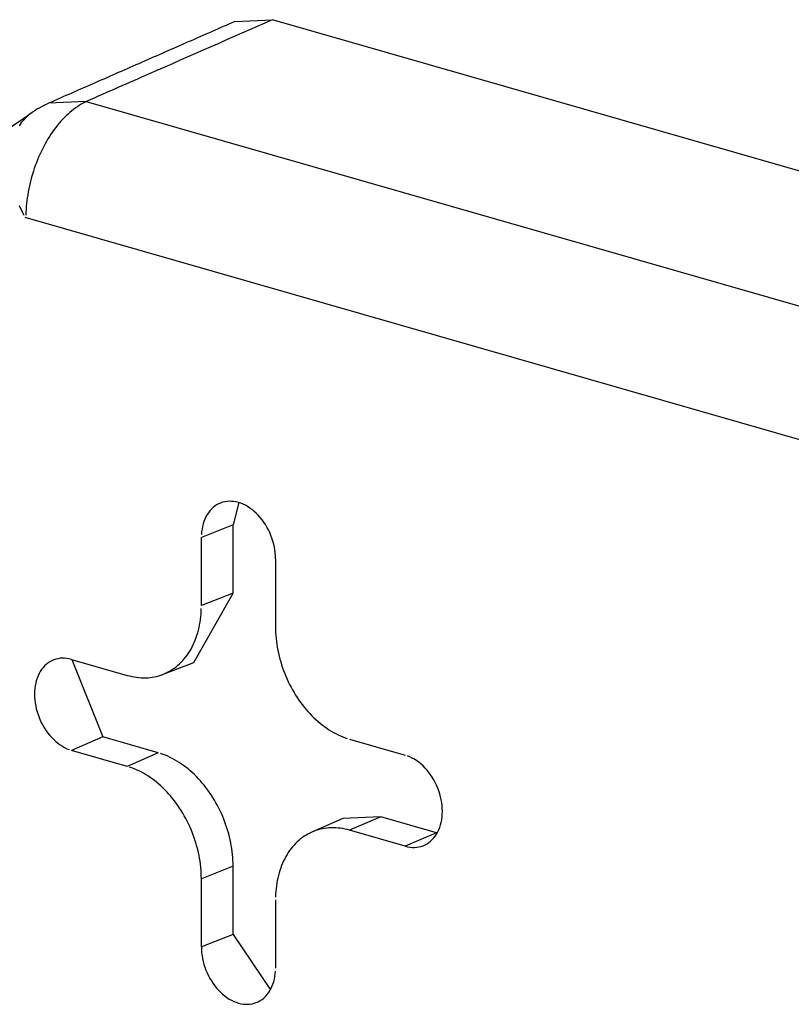
# Model space of a CAD drawing. Units: inches. Extents: x -2.2 to 31.7, y 0.3 to 22.2.
# Drawn here: x 16.3 to 16.3, y 14.1 to 14.2 of the extents above; entities that cross this region are included whole.
import ezdxf

# ---------------------------------------------------------------- set-up
doc = ezdxf.new("R2010")
doc.units = ezdxf.units.IN
doc.header["$LTSCALE"] = 0.5
doc.header["$MEASUREMENT"] = 0
doc.layers.add('60', color=7, linetype='Continuous')

msp = doc.modelspace()

# ---------------------------------------------------------------- linework, layer by layer
at = {"layer": '60', "color": 52, "linetype": 'Continuous'}
for p, q in [((16.28966308244603, 14.17792857036194), (16.29356899599981, 14.17812227522903)), ((16.54483128536229, 14.10601276806738), (16.29356899599981, 14.17812227522903)), ((16.27431845700213, 14.16967984484154), (16.27041439899772, 14.16948812216505)), ((16.27431845700212, 14.16967984484154), (16.52582405148273, 14.09750051179316)), ((16.51950835729204, 14.08553071624429), (16.26800276281143, 14.15771004929267)), ((16.29006571126608, 14.12825971621179), (16.2894838136457, 14.12596075427646)), ((16.28948381364569, 14.12596075427646), (16.28620301881979, 14.12466992828342)), ((16.28948381364569, 14.11891305962054), (16.28948381364569, 14.12596075427646)), ((16.2862030188198, 14.11762223362751), (16.28620301881979, 14.12466992828342)), ((16.29386346325097, 14.12247146517949), (16.29386346325097, 14.11542377052358)), ((16.28544171717581, 14.1117415488487), (16.2894838136457, 14.11891305962054)), ((16.28948381364569, 14.11891305962054), (16.2862030188198, 14.11762223362751)), ((16.2727972410652, 14.11207261785153), (16.27854257438861, 14.11042377052358)), ((16.27282971129514, 14.11206317422668), (16.27601117911364, 14.10406771677336)), ((16.28219581865839, 14.11051274215092), (16.28544164051479, 14.11174151982629)), ((16.27601117911364, 14.10406771677336), (16.2727972410652, 14.10267569164367)), ((16.28175651243704, 14.10241886944541), (16.27601117911364, 14.10406771677336)), ((16.30152390768215, 14.1038283812118), (16.30726924100556, 14.10217953388385)), ((16.27854257438861, 14.10102684431572), (16.2727972410652, 14.10267569164367)), ((16.28175651243704, 14.10241886944541), (16.27854257438861, 14.10102684431572)), ((16.30080928074874, 14.0956345062123), (16.29762933272965, 14.09424411608908)), ((16.30473784573059, 14.09582348013364), (16.30080922780874, 14.09563448306464)), ((16.30473784573059, 14.09582348013364), (16.30152390768215, 14.09443145500395)), ((16.31048317905399, 14.09417463280568), (16.30473784573059, 14.09582348013364)), ((16.30726924100556, 14.09278260767599), (16.30152390768215, 14.09443145500395)), ((16.31048317905399, 14.09417463280568), (16.30726924100556, 14.09278260767599)), ((16.310483179054, 14.09417463280568), (16.31057036559196, 14.09415085026267)), ((16.2894838136457, 14.09072228099697), (16.2862030188198, 14.08943145500393)), ((16.28948381364568, 14.08367458634106), (16.2894838136457, 14.09072228099697)), ((16.28620301881979, 14.08238376034802), (16.2862030188198, 14.08943145500393)), ((16.29386346325096, 14.08723299190002), (16.29386346325098, 14.08018529724409)), ((16.28948381364568, 14.08367458634106), (16.28620301881979, 14.08238376034802)), ((16.28948381364569, 14.08367458634106), (16.29333418093738, 14.07795435603686))]:
    msp.add_line(p, q, dxfattribs=at)
for points in [[(16.27438274247856, 14.16968447065463, -0.0004200232241644305), (16.27418388881465, 14.16959376105821, -0.0004465881694529446), (16.27398527633489, 14.16949399673715, -0.0004727166002558528), (16.27378709917167, 14.1693852752054, -0.0004983829775210086), (16.27358955103186, 14.16926770273204, -0.0005235622138272673), (16.27339282500753, 14.16914139423749, -0.0005482296979060114), (16.27319711338714, 14.16900647318108, -0.0005723613186972631), (16.27300260746765, 14.16886307144047, -0.0005959334889168712), (16.27280949736752, 14.16871132918268, -0.0006189231681117368), (16.27261797184087, 14.16855139472714, -0.0006413078851805442), (16.27242821809297, 14.16838342440063, -0.0006630657603379813), (16.27224042159731, 14.16820758238461, -0.0006841755265009829), (16.27205476591426, 14.16802404055461, -0.0007046165500760921), (16.27187143251167, 14.1678329783123, -0.0007243688511276231), (16.27169060058749, 14.16763458241016, -0.0007434131229069089), (16.27151244689462, 14.16742904676886, -0.0007617307507235481), (16.27133714556815, 14.16721657228778, -0.0007793038301402038), (16.27116486795514, 14.16699736664863, -0.0007961151844731716), (16.27099578244712, 14.16677164411241, -0.0008121483815816081), (16.27083005431556, 14.16653962531004, -0.0008273877499290124), (16.27066784555026, 14.16630153702669, -0.0008418183939012606), (16.27050931470103, 14.16605761198008, -0.0008554262083662191), (16.27035461672276, 14.16580808859305, -0.0008681978924607072), (16.27020390282389, 14.16555321076048, -0.0008801209625913341), (16.27005732031868, 14.16529322761094, -0.000891183764636499), (16.26991501248317, 14.16502839326313, -0.0009013754853376309), (16.26977711841516, 14.16475896657754, -0.0009106861628685332), (16.26964377289825, 14.1644852109034, -0.0009191066965725005), (16.26951510627008, 14.16420739382128, -0.0009266288558576923), (16.26939124429494, 14.16392578688155, -0.0009332452882420676), (16.26927230804086, 14.16364066533895, -0.0009389495265400169), (16.26915841376125, 14.16335230788353, -0.0009437359951836672), (16.26904967278128, 14.16306099636827, -0.0009476000156726828), (16.26894619138905, 14.16276701553358, -0.0009505378111472317), (16.26884807073174, 14.16247065272897, -0.0009525465100796519), (16.26875540671669, 14.1621721976322, -0.0009536241490812053), (16.26866828991769, 14.16187194196612, -0.0009537696748211784), (16.26858680548646, 14.16157017921352, -0.0009529829450564535), (16.26851103306937, 14.1612672043303, -0.0009512647287705426), (16.26844104672967, 14.16096331345715, -0.0009486167054219505), (16.26837691487498, 14.16065880363007, -0.0009450414633025995), (16.26831870019057, 14.16035397249007, -0.0009405424970079211), (16.26826645957795, 14.16004911799222, -0.0009351242040210888), (16.26822024409936, 14.15974453811441, -0.0009287918804147292), (16.26818009892778, 14.15944053056612, -0.0009215517156743112), (16.26814606330284, 14.15913739249741, -0.0009134107866482786), (16.26811817049241, 14.15883542020846, -0.0009043770506308325), (16.26809644776014, 14.15853490885998, -0.0008944593375841305), (16.26808091633876, 14.15823615218467, -0.0008836673415075024), (16.26807159140934, 14.15793944220018, -0.0008720116109621165)], [(16.26857750262514, 14.168438072065, 9.714451465470126e-17), (16.26842329178221, 14.16832272718013, 9.714451465470126e-17), (16.26827384957322, 14.16820103772604, 9.714451465470126e-17), (16.26812929462546, 14.16807310029985, 9.714451465470126e-17), (16.26798974168668, 14.16793901645832, 9.714451465470126e-17), (16.26785530153406, 14.16779889263725, 9.714451465470126e-17), (16.26772608088621, 14.16765284006697, 9.714451465470126e-17), (16.26760218231853, 14.16750097468405, 9.714451465470126e-17), (16.26748370418175, 14.16734341703928, 9.714451465470126e-17), (16.26737074052384, 14.16718029220197, 9.714451465470126e-17)], [(16.26738121778099, 14.15894970353573, 9.714451465470126e-17), (16.26749470849839, 14.1586987877721, 9.714451465470126e-17), (16.26761370495944, 14.15844916692525, 9.714451465470126e-17), (16.26773811270469, 14.15820103914426, 9.714451465470126e-17), (16.26786783297926, 14.15795460139304, 9.714451465470126e-17)], [(16.29386346325098, 14.12247146517949, 2.775557561562893e-16), (16.29385590518237, 14.12276865320115, 2.775557561562893e-16), (16.29383326080478, 14.1230690065222, 2.775557561562893e-16), (16.29379561948522, 14.12337133978531, 2.775557561562893e-16), (16.29374312977679, 14.12367445981921, 2.775557561562893e-16), (16.29367599883239, 14.1239771703476, 2.775557561562893e-16), (16.29359449158717, 14.12427827671033, 2.775557561562893e-16), (16.29349892971301, 14.12457659057815, 2.775557561562893e-16), (16.29338969034897, 14.1248709346425, 2.775557561562893e-16), (16.29326720461289, 14.12516014726184, 2.775557561562893e-16), (16.29313195590004, 14.12544308704609, 2.775557561562893e-16), (16.29298447797528, 14.12571863736118, 2.775557561562893e-16), (16.29282535286661, 14.12598571073591, 2.775557561562893e-16), (16.29265520856814, 14.12624325315367, 2.775557561562893e-16), (16.29247471656168, 14.12649024821221, 2.775557561562893e-16), (16.29228458916672, 14.12672572113487, 2.775557561562893e-16), (16.29208557672923, 14.12694874261761, 2.775557561562893e-16), (16.29187846466038, 14.12715843249652, 2.775557561562893e-16), (16.29166407033688, 14.12735396322144, 2.775557561562893e-16), (16.29144323987519, 14.12753456312194, 2.775557561562893e-16), (16.29121684479224, 14.12769951945271, 2.775557561562893e-16), (16.290985778566, 14.12784818120648, 2.775557561562893e-16), (16.2907509531093, 14.12797996168322, 2.775557561562893e-16), (16.29051329517094, 14.1280943408056, 2.775557561562893e-16), (16.29027374267822, 14.12819086717148, 2.775557561562893e-16), (16.29003324103539, 14.12826915983538, 2.775557561562893e-16), (16.28979273939256, 14.12832890981194, 2.775557561562893e-16), (16.28955318689984, 14.12836988129529, 2.775557561562893e-16), (16.28931552896148, 14.1283919125897, 2.775557561562893e-16), (16.28908070350478, 14.12839491674773, 2.775557561562893e-16), (16.28884963727854, 14.12837888191333, 2.775557561562893e-16), (16.28862324219559, 14.12834387136866, 2.775557561562893e-16), (16.2884024117339, 14.12829002328436, 2.775557561562893e-16), (16.28818801741041, 14.12821755017421, 2.775557561562893e-16), (16.28798090534156, 14.12812673805647, 2.775557561562893e-16), (16.28778189290406, 14.12801794532507, 2.775557561562893e-16), (16.28759176550911, 14.12789160133523, 2.775557561562893e-16), (16.28741127350265, 14.12774820470896, 2.775557561562893e-16), (16.28724112920418, 14.12758832136721, 2.775557561562893e-16), (16.28708200409551, 14.12741258229651, 2.775557561562893e-16), (16.28693452617075, 14.12722168105867, 2.775557561562893e-16), (16.28679927745789, 14.12701637105367, 2.775557561562893e-16), (16.28667679172182, 14.1267974625463, 2.775557561562893e-16), (16.28656755235777, 14.12656581946843, 2.775557561562893e-16), (16.28647199048361, 14.12632235600946, 2.775557561562893e-16), (16.2863904832384, 14.12606803300842, 2.775557561562893e-16), (16.28632335229399, 14.12580385416203, 2.775557561562893e-16), (16.28627086258556, 14.1255308620635, 2.775557561562893e-16), (16.286233221266, 14.12525013408791, 2.775557561562893e-16), (16.28621057688841, 14.12496277814033, 2.775557561562893e-16)], [(16.27854257438862, 14.11042377052358, 1.665334536937736e-16), (16.27878319476308, 14.11035935194451, 1.665334536937736e-16), (16.27902357767427, 14.11030427057047, 1.665334536937736e-16), (16.27926348589331, 14.11025858076011, 1.665334536937736e-16), (16.27950268265972, 14.11022232760377, 1.665334536937736e-16), (16.27974093191518, 14.11019554687893, 1.665334536937736e-16), (16.27997799853645, 14.11017826501494, 1.665334536937736e-16), (16.28021364856738, 14.11017049906691, 1.665334536937736e-16), (16.28044764944984, 14.11017225669889, 1.665334536937736e-16), (16.28067977025323, 14.11018353617631, 1.665334536937736e-16), (16.28090978190232, 14.11020432636769, 1.665334536937736e-16), (16.28113745740339, 14.11023460675562, 1.665334536937736e-16), (16.28136257206821, 14.11027434745702, 1.665334536937736e-16), (16.28158490373579, 14.1103235092526, 1.665334536937736e-16), (16.2818042329916, 14.11038204362562, 1.665334536937736e-16), (16.28202034338416, 14.11044989280971, 1.665334536937736e-16), (16.28223302163859, 14.11052698984592, 1.665334536937736e-16), (16.28244205786714, 14.11061325864878, 1.665334536937736e-16), (16.2826472457763, 14.11070861408141, 1.665334536937736e-16), (16.28284838287035, 14.11081296203949, 1.665334536937736e-16), (16.28304527065127, 14.1109261995442, 1.665334536937736e-16), (16.28323771481461, 14.11104821484378, 1.665334536937736e-16), (16.28342552544119, 14.11117888752388, 1.665334536937736e-16), (16.28360851718461, 14.11131808862632, 1.665334536937736e-16), (16.28378650945411, 14.11146568077643, 1.665334536937736e-16), (16.28395932659281, 14.11162151831858, 1.665334536937736e-16), (16.28412679805106, 14.11178544745992, 1.665334536937736e-16), (16.28428875855474, 14.11195730642218, 1.665334536937736e-16), (16.2844450482684, 14.11213692560132, 1.665334536937736e-16), (16.28459551295294, 14.11232412773489, 1.665334536937736e-16), (16.28474000411791, 14.11251872807699, 1.665334536937736e-16), (16.28487837916796, 14.11272053458058, 1.665334536937736e-16), (16.28501050154362, 14.112929348087, 1.665334536937736e-16), (16.28513624085607, 14.11314496252252, 1.665334536937736e-16), (16.28525547301577, 14.11336716510174, 1.665334536937736e-16), (16.28536808035498, 14.11359573653753, 1.665334536937736e-16), (16.28547395174387, 14.11383045125748, 1.665334536937736e-16), (16.28557298270013, 14.11407107762651, 1.665334536937736e-16), (16.28566507549219, 14.11431737817543, 1.665334536937736e-16), (16.28575013923556, 14.11456910983535, 1.665334536937736e-16), (16.28582808998262, 14.1148260241775, 1.665334536937736e-16), (16.28589885080536, 14.11508786765844, 1.665334536937736e-16), (16.28596235187143, 14.11535438187028, 1.665334536937736e-16), (16.28601853051291, 14.11562530379566, 1.665334536937736e-16), (16.28606733128829, 14.11590036606736, 1.665334536937736e-16), (16.28610870603708, 14.11617929723211, 1.665334536937736e-16), (16.2861426139274, 14.11646182201854, 1.665334536937736e-16), (16.28616902149626, 14.11674766160878, 1.665334536937736e-16), (16.28618790268258, 14.11703653391368, 1.665334536937736e-16), (16.2861992388529, 14.11732815385115, 1.665334536937736e-16)], [(16.29386346325098, 14.11542377052358, 1.249000902703302e-16), (16.29386724321787, 14.11512752112956, 1.249000902703302e-16), (16.2938785793882, 14.11482939448027, 1.249000902703302e-16), (16.29389746057452, 14.11452968479071, 1.249000902703302e-16), (16.29392386814338, 14.11422868783816, 1.249000902703302e-16), (16.2939577760337, 14.11392670067028, 1.249000902703302e-16), (16.29399915078249, 14.11362402131195, 1.249000902703302e-16), (16.29404795155787, 14.11332094847113, 1.249000902703302e-16), (16.29410413019936, 14.11301778124415, 1.249000902703302e-16), (16.29416763126542, 14.11271481882045, 1.249000902703302e-16), (16.29423839208817, 14.11241236018736, 1.249000902703302e-16), (16.29431634283522, 14.11211070383505, 1.249000902703302e-16), (16.29440140657859, 14.1118101474619, 1.249000902703302e-16), (16.29449349937065, 14.11151098768078, 1.249000902703302e-16), (16.29459253032692, 14.11121351972627, 1.249000902703302e-16), (16.2946984017158, 14.11091803716332, 1.249000902703302e-16), (16.29481100905501, 14.11062483159756, 1.249000902703302e-16), (16.29493024121471, 14.11033419238747, 1.249000902703302e-16), (16.29505598052716, 14.11004640635888, 1.249000902703302e-16), (16.29518810290282, 14.10976175752183, 1.249000902703302e-16), (16.29532647795287, 14.10948052679038, 1.249000902703302e-16), (16.29547096911784, 14.1092029917053, 1.249000902703302e-16), (16.29562143380239, 14.1089294261602, 1.249000902703302e-16), (16.29577772351604, 14.10866010013126, 1.249000902703302e-16), (16.29593968401972, 14.10839527941075, 1.249000902703302e-16), (16.29610715547797, 14.10813522534475, 1.249000902703302e-16), (16.29627997261667, 14.10788019457522, 1.249000902703302e-16), (16.29645796488617, 14.10763043878675, 1.249000902703302e-16), (16.29664095662959, 14.10738620445814, 1.249000902703302e-16), (16.29682876725617, 14.10714773261919, 1.249000902703302e-16), (16.2970212114195, 14.10691525861281, 1.249000902703302e-16), (16.29721809920044, 14.10668901186278, 1.249000902703302e-16), (16.29741923629449, 14.10646921564734, 1.249000902703302e-16), (16.29762442420363, 14.1062560868788, 1.249000902703302e-16), (16.29783346043219, 14.10604983588953, 1.249000902703302e-16), (16.29804613868662, 14.10585066622435, 1.249000902703302e-16), (16.29826224907918, 14.10565877443968, 1.249000902703302e-16), (16.29848157833499, 14.10547434990955, 1.249000902703302e-16), (16.29870391000257, 14.10529757463869, 1.249000902703302e-16), (16.29892902466739, 14.10512862308296, 1.249000902703302e-16), (16.29915670016846, 14.10496766197715, 1.249000902703302e-16), (16.29938671181755, 14.10481485017043, 1.249000902703302e-16), (16.29961883262094, 14.10467033846961, 1.249000902703302e-16), (16.2998528335034, 14.10453426949029, 1.249000902703302e-16), (16.30008848353433, 14.10440677751612, 1.249000902703302e-16), (16.3003255501556, 14.1042879883663, 1.249000902703302e-16), (16.30056379941106, 14.10417801927136, 1.249000902703302e-16), (16.30080299617747, 14.10407697875754, 1.249000902703302e-16), (16.3010429043965, 14.10398496653961, 1.249000902703302e-16), (16.3012832873077, 14.10390207342253, 1.249000902703302e-16)], [(16.27279724106521, 14.11207261785153, 1.942890293094025e-16), (16.27255673942238, 14.11213236782809, 1.942890293094025e-16), (16.27231718692966, 14.11217333931144, 1.942890293094025e-16), (16.2720795289913, 14.11219537060585, 1.942890293094025e-16), (16.2718447035346, 14.11219837476388, 1.942890293094025e-16), (16.27161363730836, 14.11218233992948, 1.942890293094025e-16), (16.27138724222541, 14.11214732938481, 1.942890293094025e-16), (16.27116641176372, 14.11209348130051, 1.942890293094025e-16), (16.27095201744022, 14.11202100819036, 1.942890293094025e-16), (16.27074490537137, 14.11193019607262, 1.942890293094025e-16), (16.27054589293388, 14.11182140334122, 1.942890293094025e-16), (16.27035576553892, 14.11169505935138, 1.942890293094025e-16), (16.27017527353246, 14.11155166272511, 1.942890293094025e-16), (16.27000512923399, 14.11139177938336, 1.942890293094025e-16), (16.26984600412532, 14.11121604031266, 1.942890293094025e-16), (16.26969852620056, 14.11102513907482, 1.942890293094025e-16), (16.26956327748771, 14.11081982906982, 1.942890293094025e-16), (16.26944079175163, 14.11060092056245, 1.942890293094025e-16), (16.26933155238758, 14.11036927748458, 1.942890293094025e-16), (16.26923599051342, 14.1101258140256, 1.942890293094025e-16), (16.26915448326821, 14.10987149102457, 1.942890293094025e-16), (16.26908735232381, 14.10960731217818, 1.942890293094025e-16), (16.26903486261537, 14.10933432007964, 1.942890293094025e-16), (16.26899722129582, 14.10905359210405, 1.942890293094025e-16), (16.26897457691823, 14.10876623615648, 1.942890293094025e-16), (16.26896701884962, 14.10847338629957, 1.942890293094025e-16), (16.26897457691823, 14.10817619827791, 1.942890293094025e-16), (16.26899722129582, 14.10787584495686, 1.942890293094025e-16), (16.26903486261537, 14.10757351169375, 1.942890293094025e-16), (16.26908735232381, 14.10727039165985, 1.942890293094025e-16), (16.26915448326821, 14.10696768113146, 1.942890293094025e-16), (16.26923599051342, 14.10666657476873, 1.942890293094025e-16), (16.26933155238758, 14.10636826090091, 1.942890293094025e-16), (16.26944079175163, 14.10607391683655, 1.942890293094025e-16), (16.26956327748771, 14.10578470421721, 1.942890293094025e-16), (16.26969852620056, 14.10550176443297, 1.942890293094025e-16), (16.26984600412532, 14.10522621411787, 1.942890293094025e-16), (16.27000512923399, 14.10495914074315, 1.942890293094025e-16), (16.27017527353246, 14.10470159832538, 1.942890293094025e-16), (16.27035576553892, 14.10445460326684, 1.942890293094025e-16), (16.27054589293388, 14.10421913034418, 1.942890293094025e-16), (16.27074490537137, 14.10399610886144, 1.942890293094025e-16), (16.27095201744022, 14.10378641898254, 1.942890293094025e-16), (16.27116641176372, 14.10359088825761, 1.942890293094025e-16), (16.27138724222541, 14.10341028835712, 1.942890293094025e-16), (16.27161363730836, 14.10324533202635, 1.942890293094025e-16), (16.2718447035346, 14.10309667027258, 1.942890293094025e-16), (16.2720795289913, 14.10296488979584, 1.942890293094025e-16), (16.27231718692966, 14.10285051067345, 1.942890293094025e-16), (16.27255673942238, 14.10275398430758, 1.942890293094025e-16)], [(16.2894838136457, 14.09072228099697, -4.163336342344339e-17), (16.28948000068902, 14.09102111591719, -4.163336342344339e-17), (16.2894685655819, 14.0913218444765, -4.163336342344339e-17), (16.28944951960942, 14.0916241698921, -4.163336342344339e-17), (16.28942288156764, 14.09192779380532, -4.163336342344339e-17), (16.2893886777451, 14.09223241657601, -4.163336342344339e-17), (16.28934694189685, 14.09253773757828, -4.163336342344339e-17), (16.28929771521112, 14.09284345549714, -4.163336342344339e-17), (16.28924104626872, 14.09314926862594, -4.163336342344339e-17), (16.28917699099505, 14.09345487516403, -4.163336342344339e-17), (16.28910561260491, 14.09375997351466, -4.163336342344339e-17), (16.28902698154019, 14.09406426258258, -4.163336342344339e-17), (16.28894117540023, 14.09436744207123, -4.163336342344339e-17), (16.28884827886534, 14.09466921277906, -4.163336342344339e-17), (16.28874838361319, 14.0949692768948, -4.163336342344339e-17), (16.28864158822833, 14.09526733829141, -4.163336342344339e-17), (16.2885279981049, 14.09556310281826, -4.163336342344339e-17), (16.28840772534266, 14.09585627859149, -4.163336342344339e-17), (16.28828088863628, 14.09614657628199, -4.163336342344339e-17), (16.28814761315829, 14.096433709401, -4.163336342344339e-17), (16.28800803043551, 14.0967173945828, -4.163336342344339e-17), (16.2878622782192, 14.09699735186435, -4.163336342344339e-17), (16.28771050034923, 14.09727330496162, -4.163336342344339e-17), (16.28755284661203, 14.09754498154222, -4.163336342344339e-17), (16.28738947259279, 14.09781211349416, -4.163336342344339e-17), (16.28722053952196, 14.09807443719047, -4.163336342344339e-17), (16.28704621411607, 14.09833169374932, -4.163336342344339e-17), (16.28686666841326, 14.09858362928954, -4.163336342344339e-17), (16.28668207960346, 14.09882999518119, -4.163336342344339e-17), (16.28649262985353, 14.09907054829085, -4.163336342344339e-17), (16.28629850612752, 14.09930505122167, -4.163336342344339e-17), (16.28609990000209, 14.09953327254755, -4.163336342344339e-17), (16.28589700747752, 14.0997549870416, -4.163336342344339e-17), (16.28569002878423, 14.09996997589839, -4.163336342344339e-17), (16.28547916818521, 14.10017802694986, -4.163336342344339e-17), (16.2852646337744, 14.10037893487476, -4.163336342344339e-17), (16.28504663727138, 14.10057250140121, -4.163336342344339e-17), (16.28482539381237, 14.10075853550241, -4.163336342344339e-17), (16.28460112173795, 14.10093685358519, -4.163336342344339e-17), (16.28437404237758, 14.1011072796711, -4.163336342344339e-17), (16.28414437983118, 14.10126964557019, -4.163336342344339e-17), (16.28391236074795, 14.10142379104692, -4.163336342344339e-17), (16.28367821410272, 14.1015695639783, -4.163336342344339e-17), (16.28344217096996, 14.10170682050405, -4.163336342344339e-17), (16.28320446429573, 14.10183542516856, -4.163336342344339e-17), (16.28296532866783, 14.10195525105455, -4.163336342344339e-17), (16.28272500008426, 14.10206617990833, -4.163336342344339e-17), (16.2824837157203, 14.10216810225652, -4.163336342344339e-17), (16.2822417136945, 14.10226091751407, -4.163336342344339e-17), (16.28199923283364, 14.10234453408352, -4.163336342344339e-17)], [(16.30726924100556, 14.09278260767599, -6.938893903907233e-17), (16.3075097426484, 14.09272285769943, -6.938893903907233e-17), (16.30774929514111, 14.09268188621608, -6.938893903907233e-17), (16.30798695307948, 14.09265985492167, -6.938893903907233e-17), (16.30822177853618, 14.09265685076364, -6.938893903907233e-17), (16.30845284476242, 14.09267288559804, -6.938893903907233e-17), (16.30867923984536, 14.09270789614271, -6.938893903907233e-17), (16.30890007030706, 14.09276174422701, -6.938893903907233e-17), (16.30911446463055, 14.09283421733716, -6.938893903907233e-17), (16.3093215766994, 14.0929250294549, -6.938893903907233e-17), (16.30952058913689, 14.0930338221863, -6.938893903907233e-17), (16.30971071653185, 14.09316016617614, -6.938893903907233e-17), (16.30989120853831, 14.09330356280242, -6.938893903907233e-17), (16.31006135283679, 14.09346344614416, -6.938893903907233e-17), (16.31022047794546, 14.09363918521486, -6.938893903907233e-17), (16.31036795587021, 14.0938300864527, -6.938893903907233e-17), (16.31050320458307, 14.0940353964577, -6.938893903907233e-17), (16.31062569031914, 14.09425430496507, -6.938893903907233e-17), (16.31073492968319, 14.09448594804294, -6.938893903907233e-17), (16.31083049155735, 14.09472941150192, -6.938893903907233e-17), (16.31091199880257, 14.09498373450295, -6.938893903907233e-17), (16.31097912974697, 14.09524791334934, -6.938893903907233e-17), (16.3110316194554, 14.09552090544788, -6.938893903907233e-17), (16.31106926077496, 14.09580163342347, -6.938893903907233e-17), (16.31109190515255, 14.09608898937104, -6.938893903907233e-17), (16.31109946322116, 14.09638183922796, -6.938893903907233e-17), (16.31109190515255, 14.09667902724961, -6.938893903907233e-17), (16.31106926077496, 14.09697938057067, -6.938893903907233e-17), (16.3110316194554, 14.09728171383377, -6.938893903907233e-17), (16.31097912974697, 14.09758483386767, -6.938893903907233e-17), (16.31091199880257, 14.09788754439606, -6.938893903907233e-17), (16.31083049155735, 14.0981886507588, -6.938893903907233e-17), (16.31073492968319, 14.09848696462661, -6.938893903907233e-17), (16.31062569031914, 14.09878130869097, -6.938893903907233e-17), (16.31050320458307, 14.09907052131031, -6.938893903907233e-17), (16.31036795587021, 14.09935346109456, -6.938893903907233e-17), (16.31022047794546, 14.09962901140965, -6.938893903907233e-17), (16.31006135283679, 14.09989608478437, -6.938893903907233e-17), (16.30989120853831, 14.10015362720214, -6.938893903907233e-17), (16.30971071653185, 14.10040062226068, -6.938893903907233e-17), (16.30952058913689, 14.10063609518334, -6.938893903907233e-17), (16.3093215766994, 14.10085911666608, -6.938893903907233e-17), (16.30911446463055, 14.10106880654499, -6.938893903907233e-17), (16.30890007030706, 14.10126433726991, -6.938893903907233e-17), (16.30867923984536, 14.1014449371704, -6.938893903907233e-17), (16.30845284476242, 14.10160989350118, -6.938893903907233e-17), (16.30822177853618, 14.10175855525494, -6.938893903907233e-17), (16.30798695307948, 14.10189033573169, -6.938893903907233e-17), (16.30774929514111, 14.10200471485407, -6.938893903907233e-17), (16.3075097426484, 14.10210124121994, -6.938893903907233e-17)], [(16.28620301881981, 14.08943145500393, 6.938893903907233e-17), (16.28619923885291, 14.08972770439795, 6.938893903907233e-17), (16.28618790268258, 14.09002583104725, 6.938893903907233e-17), (16.28616902149626, 14.09032554073681, 6.938893903907233e-17), (16.2861426139274, 14.09062653768935, 6.938893903907233e-17), (16.28610870603708, 14.09092852485723, 6.938893903907233e-17), (16.28606733128829, 14.09123120421557, 6.938893903907233e-17), (16.28601853051292, 14.09153427705638, 6.938893903907233e-17), (16.28596235187143, 14.09183744428336, 6.938893903907233e-17), (16.28589885080537, 14.09214040670707, 6.938893903907233e-17), (16.28582808998262, 14.09244286534015, 6.938893903907233e-17), (16.28575013923557, 14.09274452169247, 6.938893903907233e-17), (16.28566507549219, 14.09304507806561, 6.938893903907233e-17), (16.28557298270014, 14.09334423784674, 6.938893903907233e-17), (16.28547395174387, 14.09364170580125, 6.938893903907233e-17), (16.28536808035499, 14.0939371883642, 6.938893903907233e-17), (16.28525547301577, 14.09423039392996, 6.938893903907233e-17), (16.28513624085607, 14.09452103314004, 6.938893903907233e-17), (16.28501050154363, 14.09480881916864, 6.938893903907233e-17), (16.28487837916796, 14.09509346800568, 6.938893903907233e-17), (16.28474000411791, 14.09537469873714, 6.938893903907233e-17), (16.28459551295295, 14.09565223382222, 6.938893903907233e-17), (16.2844450482684, 14.09592579936732, 6.938893903907233e-17), (16.28428875855474, 14.09619512539626, 6.938893903907233e-17), (16.28412679805106, 14.09645994611677, 6.938893903907233e-17), (16.28395932659281, 14.09672000018277, 6.938893903907233e-17), (16.28378650945412, 14.0969750309523, 6.938893903907233e-17), (16.28360851718462, 14.09722478674077, 6.938893903907233e-17), (16.2834255254412, 14.09746902106938, 6.938893903907233e-17), (16.28323771481461, 14.09770749290833, 6.938893903907233e-17), (16.28304527065128, 14.09793996691471, 6.938893903907233e-17), (16.28284838287035, 14.09816621366473, 6.938893903907233e-17), (16.2826472457763, 14.09838600988018, 6.938893903907233e-17), (16.28244205786715, 14.09859913864872, 6.938893903907233e-17), (16.2822330216386, 14.09880538963799, 6.938893903907233e-17), (16.28202034338416, 14.09900455930317, 6.938893903907233e-17), (16.2818042329916, 14.09919645108784, 6.938893903907233e-17), (16.28158490373579, 14.09938087561797, 6.938893903907233e-17), (16.28136257206821, 14.09955765088883, 6.938893903907233e-17), (16.2811374574034, 14.09972660244456, 6.938893903907233e-17), (16.28090978190232, 14.09988756355037, 6.938893903907233e-17), (16.28067977025323, 14.10004037535709, 6.938893903907233e-17), (16.28044764944984, 14.10018488705791, 6.938893903907233e-17), (16.28021364856738, 14.10032095603723, 6.938893903907233e-17), (16.27997799853645, 14.1004484480114, 6.938893903907233e-17), (16.27974093191518, 14.10056723716122, 6.938893903907233e-17), (16.27950268265972, 14.10067720625616, 6.938893903907233e-17), (16.27926348589331, 14.10077824676998, 6.938893903907233e-17), (16.27902357767428, 14.10087025898791, 6.938893903907233e-17), (16.27878319476308, 14.10095315210499, 6.938893903907233e-17)], [(16.30152390768216, 14.09443145500395, 1.249000902703302e-16), (16.3012832873077, 14.09449587358302, 1.249000902703302e-16), (16.3010429043965, 14.09455095495707, 1.249000902703302e-16), (16.30080299617747, 14.09459664476742, 1.249000902703302e-16), (16.30056379941106, 14.09463289792376, 1.249000902703302e-16), (16.30032555015559, 14.0946596786486, 1.249000902703302e-16), (16.30008848353433, 14.09467696051259, 1.249000902703302e-16), (16.2998528335034, 14.09468472646063, 1.249000902703302e-16), (16.29961883262093, 14.09468296882865, 1.249000902703302e-16), (16.29938671181755, 14.09467168935122, 1.249000902703302e-16), (16.29915670016846, 14.09465089915984, 1.249000902703302e-16), (16.29892902466738, 14.09462061877191, 1.249000902703302e-16), (16.29870391000256, 14.09458087807052, 1.249000902703302e-16), (16.29848157833499, 14.09453171627493, 1.249000902703302e-16), (16.29826224907917, 14.09447318190191, 1.249000902703302e-16), (16.29804613868662, 14.09440533271782, 1.249000902703302e-16), (16.29783346043218, 14.09432823568162, 1.249000902703302e-16), (16.29762442420363, 14.09424196687875, 1.249000902703302e-16), (16.29741923629448, 14.09414661144613, 1.249000902703302e-16), (16.29721809920043, 14.09404226348805, 1.249000902703302e-16), (16.2970212114195, 14.09392902598334, 1.249000902703302e-16), (16.29682876725617, 14.09380701068375, 1.249000902703302e-16), (16.29664095662958, 14.09367633800366, 1.249000902703302e-16), (16.29645796488616, 14.09353713690121, 1.249000902703302e-16), (16.29627997261666, 14.0933895447511, 1.249000902703302e-16), (16.29610715547796, 14.09323370720896, 1.249000902703302e-16), (16.29593968401971, 14.09306977806762, 1.249000902703302e-16), (16.29577772351603, 14.09289791910535, 1.249000902703302e-16), (16.29562143380238, 14.09271829992621, 1.249000902703302e-16), (16.29547096911783, 14.09253109779264, 1.249000902703302e-16), (16.29532647795286, 14.09233649745054, 1.249000902703302e-16), (16.29518810290281, 14.09213469094695, 1.249000902703302e-16), (16.29505598052715, 14.09192587744054, 1.249000902703302e-16), (16.2949302412147, 14.09171026300501, 1.249000902703302e-16), (16.294811009055, 14.0914880604258, 1.249000902703302e-16), (16.29469840171578, 14.09125948899, 1.249000902703302e-16), (16.29459253032691, 14.09102477427005, 1.249000902703302e-16), (16.29449349937064, 14.09078414790102, 1.249000902703302e-16), (16.29440140657859, 14.0905378473521, 1.249000902703302e-16), (16.29431634283521, 14.09028611569218, 1.249000902703302e-16), (16.29423839208816, 14.09002920135003, 1.249000902703302e-16), (16.29416763126541, 14.08976735786909, 1.249000902703302e-16), (16.29410413019934, 14.08950084365725, 1.249000902703302e-16), (16.29404795155786, 14.08922992173187, 1.249000902703302e-16), (16.29399915078248, 14.08895485946017, 1.249000902703302e-16), (16.29395777603369, 14.08867592829542, 1.249000902703302e-16), (16.29392386814337, 14.088393403509, 1.249000902703302e-16), (16.29389746057451, 14.08810756391875, 1.249000902703302e-16), (16.29387857938819, 14.08781869161385, 1.249000902703302e-16), (16.29386724321787, 14.08752707167638, 1.249000902703302e-16)], [(16.2862030188198, 14.08238376034802, 6.938893903907233e-17), (16.28621057688841, 14.08208657232637, 6.938893903907233e-17), (16.286233221266, 14.08178621900531, 6.938893903907233e-17), (16.28627086258555, 14.08148388574221, 6.938893903907233e-17), (16.28632335229398, 14.08118076570831, 6.938893903907233e-17), (16.28639048323839, 14.08087805517991, 6.938893903907233e-17), (16.28647199048361, 14.08057694881718, 6.938893903907233e-17), (16.28656755235776, 14.08027863494937, 6.938893903907233e-17), (16.28667679172181, 14.07998429088501, 6.938893903907233e-17), (16.28679927745788, 14.07969507826567, 6.938893903907233e-17), (16.28693452617074, 14.07941213848142, 6.938893903907233e-17), (16.2870820040955, 14.07913658816633, 6.938893903907233e-17), (16.28724112920417, 14.07886951479161, 6.938893903907233e-17), (16.28741127350264, 14.07861197237384, 6.938893903907233e-17), (16.2875917655091, 14.0783649773153, 6.938893903907233e-17), (16.28778189290406, 14.07812950439264, 6.938893903907233e-17), (16.28798090534155, 14.0779064829099, 6.938893903907233e-17), (16.2881880174104, 14.077696793031, 6.938893903907233e-17), (16.2884024117339, 14.07750126230607, 6.938893903907233e-17), (16.28862324219559, 14.07732066240558, 6.938893903907233e-17), (16.28884963727854, 14.07715570607481, 6.938893903907233e-17), (16.28908070350478, 14.07700704432104, 6.938893903907233e-17), (16.28931552896147, 14.07687526384429, 6.938893903907233e-17), (16.28955318689984, 14.07676088472191, 6.938893903907233e-17), (16.28979273939256, 14.07666435835604, 6.938893903907233e-17), (16.29003324103539, 14.07658606569213, 6.938893903907233e-17), (16.29027374267822, 14.07652631571557, 6.938893903907233e-17), (16.29051329517094, 14.07648534423222, 6.938893903907233e-17), (16.2907509531093, 14.07646331293781, 6.938893903907233e-17), (16.290985778566, 14.07646030877978, 6.938893903907233e-17), (16.29121684479224, 14.07647634361419, 6.938893903907233e-17), (16.29144323987519, 14.07651135415885, 6.938893903907233e-17), (16.29166407033688, 14.07656520224315, 6.938893903907233e-17), (16.29187846466038, 14.0766376753533, 6.938893903907233e-17), (16.29208557672923, 14.07672848747104, 6.938893903907233e-17), (16.29228458916672, 14.07683728020244, 6.938893903907233e-17), (16.29247471656168, 14.07696362419228, 6.938893903907233e-17), (16.29265520856814, 14.07710702081856, 6.938893903907233e-17), (16.29282535286661, 14.0772669041603, 6.938893903907233e-17), (16.29298447797528, 14.077442643231, 6.938893903907233e-17), (16.29313195590004, 14.07763354446884, 6.938893903907233e-17), (16.29326720461289, 14.07783885447384, 6.938893903907233e-17), (16.29338969034897, 14.07805776298121, 6.938893903907233e-17), (16.29349892971301, 14.07828940605908, 6.938893903907233e-17), (16.29359449158717, 14.07853286951806, 6.938893903907233e-17), (16.29367599883238, 14.07878719251909, 6.938893903907233e-17), (16.29374312977679, 14.07905137136548, 6.938893903907233e-17), (16.29379561948522, 14.07932436346402, 6.938893903907233e-17), (16.29383326080478, 14.07960509143961, 6.938893903907233e-17), (16.29385590518237, 14.07989244738718, 6.938893903907233e-17)]]:
    msp.add_polyline3d(points, dxfattribs=at)
msp.add_arc((16.27443063890829, 14.16033007559496), 0.01, 113.6799006601774, 126.0103734086896, dxfattribs=at)
msp.add_open_spline([(16.28966038874755, 14.17793407616322), (16.27040599561929, 14.16949047995656)], degree=1, dxfattribs=at)
for points, knots in [([(16.29356899599981, 14.17812227522903), (16.28932085033598, 14.17625920806002), (16.28507268686278, 14.17439614593476), (16.28082450563923, 14.17253308883667), (16.27865582738345, 14.17158200619559), (16.27648714450181, 14.17063092486461), (16.27431845700212, 14.16967984484154)], [0, 0, 0, 0, 0.6620343233702334, 0.6620343233702334, 0.6620343233702334, 1, 1, 1, 1]), ([(16.26855132175535, 14.16841918122012), (16.26669699929759, 14.16707201243667), (16.26099539130351, 14.16331831950567), (16.25386326319656, 14.15941278935614), (16.24829674639557, 14.1576943543252), (16.24702803984108, 14.15734698533117)], [0, 0, 0, 0, 0.2788641563726958, 0.837783866614913, 1, 1, 1, 1])]:
    msp.add_open_spline(points, degree=3, knots=knots, dxfattribs=at)

doc.saveas('drawing.dxf')
